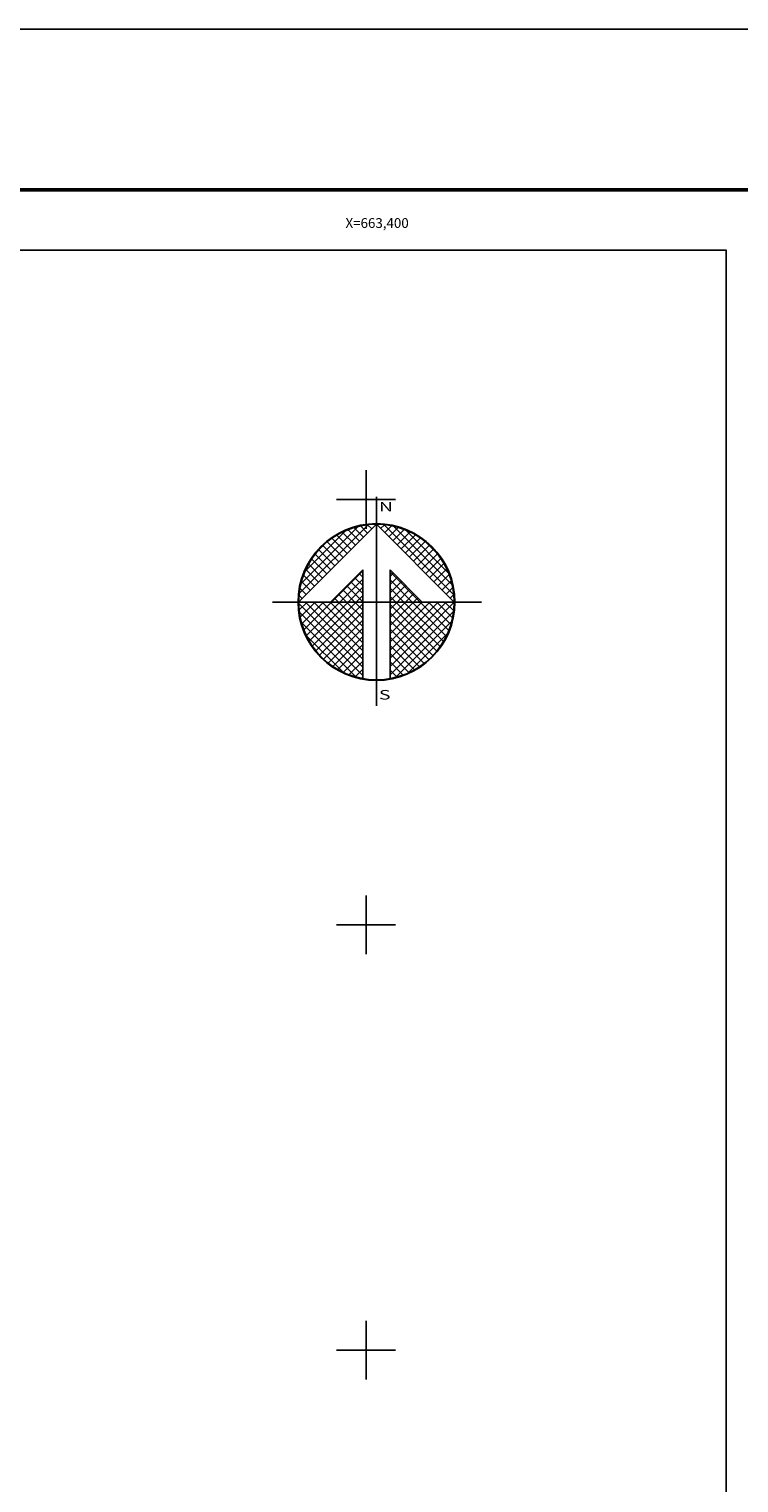
# Model space of a CAD drawing. Units: millimetres. Extents: x 661645 to 664045, y 2943421 to 2945221.
# Drawn here: x 663242 to 663575, y 2944538 to 2945221 of the extents above; entities that cross this region are included whole.
import ezdxf
from ezdxf.enums import TextEntityAlignment as Align

# ---------------------------------------------------------------- set-up
doc = ezdxf.new("R2010")
doc.units = ezdxf.units.MM
doc.header["$LTSCALE"] = 40
for name, color, linetype in [('CUDRO_PTS_GPS', 7, 'Continuous'), ('CVL_RET', 7, 'Continuous'), ('CVL_RET_TX', 2, 'Continuous'), ('CVL_RETUTM', 8, 'Continuous'), ('NOR', 8, 'Continuous'), ('PLEAMAR_MAXIMA', 1, 'Continuous'), ('SOLAPA', 7, 'Continuous')]:
    doc.layers.add(name, color=color, linetype=linetype)
doc.styles.add('ROMANA1', font='ROMANA1.shx')
doc.styles.add('ROMAND', font='romand', dxfattribs={"height": 80})

# ---------------------------------------------------------------- blocks, each defined once
blk = doc.blocks.new('*X6')
at = {"color": 0}
for p, q in [((631618.138, 2545735.196), (631622.474, 2545739.532)), ((631618.246, 2545735.818), (631621.852, 2545739.424)), ((631618.5, 2545736.586), (631621.084, 2545739.17)), ((631621.418, 2545737.982), (631620.516, 2545738.883)), ((631621.675, 2545738.239), (631620.85, 2545739.063)), ((631621.932, 2545738.496), (631621.207, 2545739.22)), ((631622.189, 2545738.753), (631621.589, 2545739.353)), ((631622.446, 2545739.01), (631621.999, 2545739.457)), ((631622.703, 2545739.267), (631622.442, 2545739.528)), ((631622.96, 2545739.524), (631622.925, 2545739.559)), ((631623.006, 2545739.55), (631623.016, 2545739.56)), ((631623.263, 2545739.293), (631623.504, 2545739.533)), ((631627.86, 2545735.138), (631623.46, 2545739.538)), ((631623.52, 2545739.036), (631623.95, 2545739.466)), ((631623.777, 2545738.779), (631624.363, 2545739.365)), ((631624.034, 2545738.522), (631624.748, 2545739.235)), ((631627.762, 2545735.75), (631624.072, 2545739.44)), ((631624.291, 2545738.265), (631625.107, 2545739.08)), ((631624.548, 2545738.008), (631625.444, 2545738.903)), ((631627.529, 2545736.497), (631624.819, 2545739.207)), ((631620.39, 2545736.953), (631619.382, 2545737.961)), ((631620.647, 2545737.21), (631619.636, 2545738.221)), ((631620.904, 2545737.467), (631619.91, 2545738.461)), ((631621.161, 2545737.724), (631620.203, 2545738.683)), ((631624.806, 2545737.751), (631625.759, 2545738.704)), ((631625.063, 2545737.493), (631626.054, 2545738.485)), ((631625.32, 2545737.236), (631626.329, 2545738.246)), ((631625.577, 2545736.979), (631626.586, 2545737.989)), ((631626.8, 2545737.741), (631626.063, 2545738.477)), ((631619.618, 2545736.182), (631618.735, 2545737.065)), ((631619.876, 2545736.439), (631618.931, 2545737.384)), ((631620.133, 2545736.696), (631619.146, 2545737.682)), ((631625.834, 2545736.722), (631626.823, 2545737.712)), ((631626.091, 2545736.465), (631627.041, 2545737.415)), ((631626.348, 2545736.208), (631627.238, 2545737.098)), ((631619.104, 2545735.668), (631618.411, 2545736.361)), ((631619.361, 2545735.925), (631618.562, 2545736.725)), ((631620.187, 2545734.674), (631622.14, 2545736.627)), ((631620.701, 2545734.674), (631622.14, 2545736.113)), ((631622.14, 2545735.717), (631621.652, 2545736.205)), ((631622.14, 2545736.232), (631621.91, 2545736.462)), ((631625.754, 2545734.674), (631623.853, 2545736.575)), ((631623.853, 2545736.284), (631624.057, 2545736.488)), ((631623.853, 2545735.77), (631624.314, 2545736.231)), ((631626.605, 2545735.951), (631627.414, 2545736.76)), ((631626.862, 2545735.694), (631627.567, 2545736.399)), ((631618.59, 2545735.154), (631618.19, 2545735.554)), ((631618.847, 2545735.411), (631618.286, 2545735.972)), ((631621.641, 2545734.674), (631620.881, 2545735.433)), ((631622.14, 2545734.689), (631621.138, 2545735.69)), ((631621.215, 2545734.674), (631622.14, 2545735.599)), ((631622.14, 2545735.203), (631621.395, 2545735.947)), ((631625.239, 2545734.674), (631623.853, 2545736.061)), ((631623.853, 2545735.256), (631624.571, 2545735.974)), ((631623.853, 2545734.741), (631624.828, 2545735.717)), ((631624.725, 2545734.674), (631623.853, 2545735.547)), ((631624.3, 2545734.674), (631625.085, 2545735.459)), ((631624.814, 2545734.674), (631625.342, 2545735.202)), ((631627.119, 2545735.437), (631627.695, 2545736.013)), ((631627.376, 2545735.18), (631627.794, 2545735.598)), ((631618.11, 2545734.654), (631618.13, 2545734.674)), ((631622.14, 2545730.576), (631618.111, 2545734.605)), ((631618.333, 2545734.897), (631618.129, 2545735.101)), ((631618.137, 2545734.166), (631618.644, 2545734.674)), ((631618.204, 2545733.72), (631619.158, 2545734.674)), ((631618.306, 2545733.307), (631619.673, 2545734.674)), ((631618.435, 2545732.922), (631620.187, 2545734.674)), ((631622.14, 2545731.09), (631618.556, 2545734.674)), ((631618.59, 2545732.563), (631620.701, 2545734.674)), ((631618.768, 2545732.227), (631621.215, 2545734.674)), ((631618.966, 2545731.911), (631621.729, 2545734.674)), ((631622.14, 2545731.605), (631619.07, 2545734.674)), ((631619.185, 2545731.616), (631622.14, 2545734.57)), ((631622.14, 2545732.119), (631619.584, 2545734.674)), ((631622.14, 2545732.633), (631620.098, 2545734.674)), ((631620.612, 2545734.674), (631620.367, 2545734.919)), ((631622.14, 2545733.147), (631620.612, 2545734.674)), ((631621.127, 2545734.674), (631620.624, 2545735.176)), ((631622.14, 2545733.661), (631621.127, 2545734.674)), ((631622.14, 2545734.175), (631621.641, 2545734.674)), ((631621.729, 2545734.674), (631622.14, 2545735.085)), ((631624.211, 2545734.674), (631623.853, 2545735.032)), ((631623.853, 2545731.143), (631627.384, 2545734.674)), ((631623.853, 2545731.657), (631626.87, 2545734.674)), ((631623.853, 2545732.171), (631626.356, 2545734.674)), ((631623.853, 2545732.685), (631625.842, 2545734.674)), ((631623.853, 2545733.199), (631625.328, 2545734.674)), ((631623.853, 2545733.713), (631624.814, 2545734.674)), ((631623.853, 2545734.227), (631624.3, 2545734.674)), ((631623.853, 2545730.629), (631627.882, 2545734.658)), ((631626.784, 2545731.587), (631623.853, 2545734.518)), ((631627.005, 2545731.881), (631624.211, 2545734.674)), ((631627.206, 2545732.194), (631624.725, 2545734.674)), ((631627.386, 2545732.528), (631625.239, 2545734.674)), ((631625.328, 2545734.674), (631625.599, 2545734.945)), ((631627.543, 2545732.885), (631625.754, 2545734.674)), ((631625.842, 2545734.674), (631625.856, 2545734.688)), ((631627.675, 2545733.267), (631626.268, 2545734.674)), ((631627.779, 2545733.677), (631626.782, 2545734.674)), ((631627.85, 2545734.119), (631627.296, 2545734.674)), ((631627.633, 2545734.923), (631627.859, 2545735.149)), ((631627.882, 2545734.602), (631627.81, 2545734.674)), ((631622.14, 2545730.062), (631618.15, 2545734.052)), ((631621.734, 2545729.954), (631618.276, 2545733.411)), ((631619.424, 2545731.341), (631622.14, 2545734.056)), ((631619.682, 2545731.084), (631622.14, 2545733.542)), ((631623.853, 2545730.114), (631627.85, 2545734.111)), ((631626.543, 2545731.314), (631623.853, 2545734.004)), ((631626.284, 2545731.059), (631623.853, 2545733.49)), ((631624.188, 2545729.936), (631627.734, 2545733.482)), ((631620.924, 2545730.249), (631618.571, 2545732.602)), ((631619.959, 2545730.847), (631622.14, 2545733.028)), ((631620.255, 2545730.63), (631622.14, 2545732.514)), ((631626.005, 2545730.824), (631623.853, 2545732.976)), ((631625.706, 2545730.609), (631623.853, 2545732.462)), ((631624.972, 2545730.206), (631627.465, 2545732.698)), ((631620.572, 2545730.432), (631622.14, 2545732)), ((631625.387, 2545730.413), (631623.853, 2545731.948)), ((631620.91, 2545730.256), (631622.14, 2545731.486)), ((631621.271, 2545730.103), (631622.14, 2545730.972)), ((631625.047, 2545730.239), (631623.853, 2545731.434)), ((631624.684, 2545730.089), (631623.853, 2545730.92)), ((631621.657, 2545729.975), (631622.14, 2545730.458)), ((631622.072, 2545729.876), (631622.14, 2545729.943)), ((631624.294, 2545729.964), (631623.853, 2545730.405)), ((631623.876, 2545729.868), (631623.853, 2545729.891))]:
    blk.add_line(p, q, dxfattribs=at)
blk = doc.blocks.new('A$C76E81A6D')
at = {"layer": 'NOR'}
for p, q in [((7.36, 11.1), (7.36, 2.17)), ((9.59, 11.1), (9.59, 2.17))]:
    blk.add_line(p, q, dxfattribs=at)
at = {"layer": 'NOR', "color": 1, "linetype": 'Continuous'}
for points in [[(8.48, 0), (8.48, 17.06)], [(0, 8.48), (17.06, 8.48)]]:
    blk.add_lwpolyline(points, dxfattribs=at)
at = {"layer": 'NOR'}
for points in [[(8.48, 14.83), (2.12, 8.48), (4.74, 8.48), (7.36, 11.1)], [(9.59, 11.1), (12.21, 8.48), (14.83, 8.48), (8.48, 14.83)]]:
    blk.add_lwpolyline(points, dxfattribs=at)
at = {"layer": 'NOR', "color": 1, "linetype": 'Continuous'}
for radius in [6.4, 6.38, 6.37, 6.35]:
    blk.add_circle((8.48, 8.48), radius, dxfattribs=at)
at = {"layer": 'NOR', "linetype": 'Continuous', "xscale": 1.3, "yscale": 1.3, "zscale": 1.3}
blk.add_blockref('*X6', (-821101.42, -3309446.6), dxfattribs=at)
at = {"layer": 'NOR', "color": 7, "style": 'ROMAND', "width": 1.5}
for s, p in [('N', (8.68, 15.87)), ('S', (8.68, 0.52))]:
    blk.add_text(s, height=0.779, dxfattribs=at).set_placement(p)
blk = doc.blocks.new('A$C11580645')
at = {"layer": 'CVL_RET', "linetype": 'Continuous', "xscale": 6.5, "yscale": 6.5, "zscale": 6.5}
blk.add_blockref('A$C76E81A6D', (0, 0), dxfattribs=at)
blk = doc.blocks.new('A$C63EC3432')
at = {"layer": 'CUDRO_PTS_GPS', "color": 7, "linetype": 'Continuous'}
blk.add_blockref('A$C11580645', (0, 0), dxfattribs=at)
blk = doc.blocks.new('A$C36F53D36')
at = {"layer": 'PLEAMAR_MAXIMA', "linetype": 'Continuous', "xscale": 0.6400000000000001, "yscale": 0.6400000000000001, "zscale": 0.6400000000000001}
blk.add_blockref('A$C63EC3432', (0, 0), dxfattribs=at)

msp = doc.modelspace()

# ---------------------------------------------------------------- linework, layer by layer
at = {"layer": 'CVL_RETUTM', "color": 8, "linetype": 'Continuous'}
for p, q in [((663400, 2945013.8), (663400, 2944986.2)), ((663386.2, 2945000), (663413.8, 2945000)), ((663400, 2944813.8), (663400, 2944786.2)), ((663386.2, 2944800), (663413.8, 2944800)), ((663400, 2944613.8), (663400, 2944586.2)), ((663386.2, 2944600), (663413.8, 2944600))]:
    msp.add_line(p, q, dxfattribs=at)
at = {"layer": 'SOLAPA', "color": 255, "linetype": 'Continuous', "elevation": 2.32}
msp.add_lwpolyline([(661645.04, 2945221.17), (664045.04, 2945221.17), (664045.04, 2943421.17), (661645.04, 2943421.17)], close=True, dxfattribs=at)
at = {"layer": 'SOLAPA', "color": 7, "linetype": 'Continuous', "const_width": 1.6}
msp.add_lwpolyline([(661710, 2945145.57), (663961.85, 2945145.57)], dxfattribs=at)
at = {"layer": 'SOLAPA', "color": 7, "linetype": 'Continuous'}
msp.add_lwpolyline([(661769.24, 2945117.29), (663569.24, 2945117.29), (663569.24, 2943517.29), (661769.24, 2943517.29)], close=True, dxfattribs=at)
msp.add_lwpolyline([(661769.24, 2945117.29), (663569.24, 2945117.29), (663569.24, 2943517.29), (661769.24, 2943517.29)], close=True, dxfattribs=at)
msp.add_lwpolyline([(661769.24, 2945117.29), (663569.24, 2945117.29), (663569.24, 2943517.29), (661769.24, 2943517.29)], close=True, dxfattribs=at)
msp.add_lwpolyline([(661769.24, 2945117.29), (663569.24, 2945117.29), (663569.24, 2943517.29), (661769.24, 2943517.29)], close=True, dxfattribs=at)
msp.add_lwpolyline([(661769.24, 2945117.29), (663569.24, 2945117.29), (663569.24, 2943517.29), (661769.24, 2943517.29)], close=True, dxfattribs=at)
at = {"layer": 'SOLAPA'}
msp.add_lwpolyline([(663569.24, 2943517.29), (661769.24, 2943517.29), (661769.24, 2945117.29), (663569.24, 2945117.29)], close=True, dxfattribs=at)
msp.add_lwpolyline([(663569.24, 2943517.29), (661769.24, 2943517.29), (661769.24, 2945117.29), (663569.24, 2945117.29)], close=True, dxfattribs=at)

# ---------------------------------------------------------------- block references
at = {"layer": 'SOLAPA', "xscale": 1.384525055414997, "yscale": 1.384525055997074, "zscale": 1.384525055535669}
msp.add_blockref('A$C36F53D36', (663356.06, 2944902.95), dxfattribs=at)

# ---------------------------------------------------------------- texts
at = {"layer": 'CVL_RET_TX', "color": 7, "style": 'ROMANA1'}
msp.add_text('X=663,400', height=4.6, dxfattribs=at).set_placement((663420.08, 2945129.98), align=Align.MIDDLE_RIGHT)

doc.saveas('drawing.dxf')
